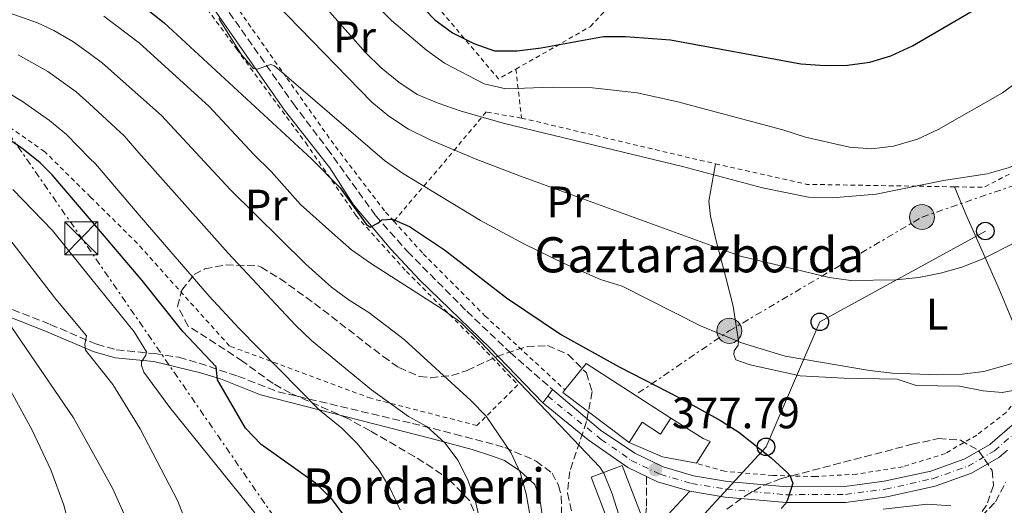
# Model space of a CAD drawing. Units: metres. Extents: x 589693 to 593109, y 4782233 to 4784592.
# Drawn here: x 590571 to 590795, y 4783388 to 4783499 of the extents above; entities that cross this region are included whole.
import ezdxf
from ezdxf.enums import TextEntityAlignment as Align

# ---------------------------------------------------------------- set-up
doc = ezdxf.new("R2010")
doc.units = ezdxf.units.M
doc.header["$MEASUREMENT"] = 0
for name, pattern in [('DGN Style 2', [1.7399219301090239, 1.043953158065414, -0.6959687720436097]), ('DGN Style 3', [2.435890702152634, 1.739921930109024, -0.6959687720436097]), ('DGN Style 4', [2.7856150101045474, 1.391937544087219, -0.6959687720436097, 0.001739921930109024, -0.6959687720436097]), ('DGN Style 7', [3.4798438602180486, 1.565929737098122, -0.6959687720436097, 0.5219765790327072, -0.6959687720436097])]:
    doc.linetypes.add(name, pattern=pattern)
for name, color, linetype, lineweight in [('Camino', 7, 'DGN Style 3', 0), ('Carretera', 9, 'Continuous', 0), ('Caseta-cabaña', 1, 'Continuous', 0), ('Cota de punto acotado terreno', 7, 'Continuous', 0), ('Curva de nivel directora', 30, 'Continuous', 30), ('Curva de nivel intermedia', 30, 'Continuous', 0), ('Edificio', 1, 'Continuous', 13), ('Eje de carretera', 7, 'DGN Style 4', 0), ('Etiqueta de uso rústico', 92, 'Continuous', 0), ('Línea  de muro-pared o tapia', 1, 'Continuous', 13), ('Línea blanca (vial)', 7, 'Continuous', 13), ('Línea de cambio de uso (parcela vista)', 92, 'Continuous', 0), ('Línea eléctrica', 6, 'DGN Style 7', 0), ('Línea telefónica', 7, 'Continuous', 0), ('Margen derecho', 7, 'Continuous', 0), ('Poste telefónico', 7, 'Continuous', 0), ('Poste tendido eléctrico', 7, 'Continuous', 0), ('Punto acotado terreno (símbolo)', 7, 'Continuous', 0), ('Tela metálica o alambrada', 7, 'DGN Style 2', 0), ('Texto de Borda', 7, 'Continuous', 0), ('Torre eléctrica', 7, 'Continuous', 0), ('Transformador', 7, 'Continuous', 0), ('Zona arbolada', 92, 'DGN Style 3', 0)]:
    doc.layers.add(name, color=color, linetype=linetype, lineweight=lineweight)
doc.styles.add('Style-Arial', font='arial.ttf')

# ---------------------------------------------------------------- blocks, each defined once
blk = doc.blocks.new('5PATER')
at = {"layer": 'Punto acotado terreno (símbolo)', "linetype": 'Continuous', "lineweight": 0}
h = blk.add_hatch(color=51, dxfattribs=at)
edge = h.paths.add_edge_path()
edge.add_ellipse((0, 0), major_axis=(-0.1095731443231308, -0.1110710700762829), ratio=0.9994222409660317, start_angle=0, end_angle=360)
blk = doc.blocks.new('5TME')
at = {"layer": 'Caseta-cabaña', "color": 7, "linetype": 'Continuous', "lineweight": 0}
for p, q in [((-0.375, 0.375), (0.375, -0.375)), ((0.3723, 0.3776), (-0.3716, -0.3784))]:
    blk.add_line(p, q, dxfattribs=at)
at = {"layer": 'Caseta-cabaña', "color": 7, "linetype": 'Continuous', "lineweight": 0, "flags": 128}
blk.add_lwpolyline([(-0.375, -0.375), (0.375, -0.375), (0.375, 0.375), (-0.375, 0.375), (-0.3716, -0.3784)], dxfattribs=at)
blk = doc.blocks.new('5PELE')
at = {"layer": 'Caseta-cabaña', "linetype": 'Continuous', "lineweight": 0}
h = blk.add_hatch(color=9, dxfattribs=at)
edge = h.paths.add_edge_path()
edge.add_arc((-2.000000476837158e-05, 0), 0.2850000000000001, 0, 360)
at = {"layer": 'Caseta-cabaña', "color": 252, "linetype": 'Continuous', "lineweight": 0}
blk.add_circle((-2.000000476837158e-05, 0), 0.2850000000000001, dxfattribs=at)
blk = doc.blocks.new('5PTT')
at = {"layer": 'Transformador', "color": 7, "linetype": 'Continuous', "lineweight": 30}
blk.add_circle((2.382683753967285e-05, 4.306399822235108e-05), 0.1995000005932858, dxfattribs=at)

msp = doc.modelspace()

# ---------------------------------------------------------------- linework, layer by layer
at = {"layer": 'Camino', "color": 7, "linetype": 'DGN Style 3', "lineweight": 0}
for points in [[(590553.359999999, 4783537.650000002, 366.6900000000023), (590574.6999999983, 4783536.210000004, 366.3099999999978), (590580.8399999985, 4783535.050000003, 366.2899999999935), (590584.3500000021, 4783533.840000001, 366.300000000003), (590585.7399999979, 4783533.119999999, 366.2899999999935), (590588.789999999, 4783531.540000001, 366.2799999999989), (590593.0699999994, 4783528.500000001, 366.3500000000059), (590600.6700000011, 4783522.01, 366.7799999999988), (590605.8199999988, 4783516.980000001, 367.0800000000019), (590613.0000000005, 4783508.619999999, 367.7200000000012), (590633.1999999997, 4783479.87, 370.5299999999989), (590640.9099999989, 4783469.670000001, 372.5899999999965), (590651.9699999986, 4783454.369999999, 374.6000000000058), (590659.2100000005, 4783446.230000001, 376.2499999999999), (590672.7199999979, 4783432.609999999, 378.2500000000001), (590682.5700000004, 4783423.26, 379.2500000000001), (590692.2600000021, 4783414.790000001, 379.070000000007)], [(590564.6900000015, 4783434.800000003, 415.9100000000035), (590577.8200000009, 4783429.619999999, 412.0000000000001), (590587.5899999987, 4783425.460000002, 409.5599999999977), (590588.4200000024, 4783425.100000001, 409.3500000000058), (590592.9400000019, 4783423.83, 407.6199999999953), (590601.620000001, 4783422.970000002, 404.1199999999953), (590607.1000000017, 4783422.130000001, 402.1000000000058), (590611.7600000021, 4783420.790000002, 400.4400000000023), (590620.5799999977, 4783417.830000001, 398.1600000000035), (590629.6900000006, 4783414.300000002, 396.0399999999937)], [(590629.6900000006, 4783414.300000002, 396.0399999999937), (590660.3399999995, 4783407.080000003, 390.1399999999995), (590669.9799999996, 4783404.660000001, 387.8500000000058), (590679.3200000006, 4783402.170000001, 385.1000000000059), (590681.3599999989, 4783401.61, 384.7100000000065), (590688.5300000017, 4783398.51, 384.3099999999977), (590692.1499999982, 4783395.760000001, 383.9700000000012), (590693.61, 4783392.930000001, 383.9199999999984), (590694.2100000012, 4783390.540000001, 383.800000000003), (590694.3299999975, 4783385.980000001, 383.800000000003), (590693.8099999989, 4783381.760000002, 383.9199999999984), (590692.7600000006, 4783376.870000001, 383.8899999999995), (590691.5799999982, 4783373.180000001, 383.8600000000006), (590689.5599999976, 4783368.609999999, 383.8600000000006), (590685.8999999987, 4783358.490000002, 384.2599999999949), (590691.339999999, 4783362.180000002, 382.9600000000065), (590699.1700000011, 4783368.170000002, 381.570000000007), (590704.6899999998, 4783372.970000001, 380.6699999999984), (590708.0799999983, 4783376.600000001, 380.1399999999995), (590711.4200000021, 4783381.550000002, 379.5299999999989), (590713.399999998, 4783386.12, 378.4900000000052), (590713.6700000007, 4783388.25, 378.2200000000012), (590713.6900000009, 4783394.970000002, 377.9999999999999)], [(590619.2399999988, 4783227.520000001, 347.6199999999954), (590628.7499999995, 4783230.990000002, 349.4100000000035), (590638.8399999992, 4783235.33, 350.3800000000048), (590644.4899999974, 4783239.050000002, 350.9499999999971), (590648.8599999994, 4783242.730000001, 351.270000000004), (590652.2500000002, 4783246.390000002, 351.6900000000023), (590657.239999997, 4783253.300000001, 352.6199999999956), (590662.2800000017, 4783261.62, 353.4299999999931), (590672.53, 4783280.430000001, 354.8399999999965), (590676.4400000017, 4783285.880000001, 355.4100000000035), (590680.6799999995, 4783291.12, 356.229999999996), (590700.729999999, 4783312.600000001, 359.6399999999995), (590707.2100000011, 4783320.170000001, 360.6000000000058), (590712.019999999, 4783324.74, 361.2100000000065), (590724.3199999991, 4783335.320000002, 362.6100000000006), (590739.8, 4783348.980000001, 363.8000000000029), (590756.1700000005, 4783360.230000002, 365.4999999999999), (590766.4600000012, 4783367.66, 366.7100000000063), (590775.25, 4783373.930000001, 367.3399999999965), (590790.0500000013, 4783385.970000001, 369.4199999999983), (590793.1999999986, 4783389.260000001, 369.9900000000054), (590795.4600000004, 4783393.680000001, 370.570000000007)]]:
    msp.add_polyline3d(points, dxfattribs=at)
at = {"layer": 'Carretera', "color": 9, "linetype": 'Continuous', "lineweight": 0}
msp.add_polyline3d([(590795.879999999, 4783400.999999999, 371.3000000000029), (590793.9600000011, 4783399.350000001, 371.3500000000058), (590787.6700000013, 4783395.720000002, 371.3800000000047), (590779.399999999, 4783392.76, 371.9199999999983), (590768.4299999987, 4783390.350000001, 372.9499999999971), (590759.0900000001, 4783389.099999999, 373.9400000000023), (590745.4600000001, 4783389.05, 374.8000000000029), (590731.6000000018, 4783390.300000002, 376.1699999999983), (590723.5199999994, 4783391.66, 376.9600000000065), (590716.1400000011, 4783393.790000001, 377.7899999999936), (590713.6900000013, 4783394.970000001, 378), (590709.3900000008, 4783397.029999999, 378.3600000000006), (590700.3599999985, 4783403.33, 379.1900000000023), (590690.0499999998, 4783411.740000002, 379.070000000007), (590691.1400000006, 4783413.29, 379.070000000007), (590692.2600000027, 4783414.79, 379.070000000007), (590703.2100000005, 4783405.560000001, 378.8099999999977), (590710.9600000001, 4783400.290000001, 378.3600000000006), (590717.4300000007, 4783397.179999999, 377.7899999999936), (590724.3299999986, 4783395.179999999, 376.9600000000065), (590732.0700000012, 4783393.890000002, 376.1699999999983), (590745.6200000009, 4783392.659999999, 374.8000000000029), (590758.8399999997, 4783392.710000001, 373.9400000000023), (590767.8000000007, 4783393.909999999, 372.9499999999971), (590778.3999999977, 4783396.24, 371.9199999999983), (590786.1499999992, 4783399.01, 371.3800000000047), (590791.8600000001, 4783402.310000001, 371.3500000000058), (590798.6000000014, 4783408.09, 371.1499999999942)], dxfattribs=at)
at = {"layer": 'Curva de nivel directora', "color": 30, "linetype": 'Continuous', "lineweight": 30, "flags": 128}
for points, elevation in [([(590679.0299999999, 4783491.940000001), (590684.1900000009, 4783491.890000002), (590689.6499999992, 4783492.590000001), (590703.8699999994, 4783495.160000001), (590708.8799999985, 4783495.160000001), (590719.1099999989, 4783494.420000002), (590748.7999999989, 4783488.940000001), (590754.3899999991, 4783488.609999999), (590759.4599999984, 4783488.680000002), (590764.5199999989, 4783489.37), (590769.329999999, 4783490.750000001), (590774.2599999999, 4783493.060000001), (590802.28, 4783509.450000001), (590832.9600000001, 4783526.270000001), (590853.26, 4783539.390000001), (590872.6700000004, 4783556.860000002), (590880.8099999987, 4783563.289999999), (590910.4299999992, 4783584.28), (590917.7699999996, 4783589.850000001), (590934.9, 4783605), (590945.8700000005, 4783615.250000001), (590949.7500000006, 4783618.4), (590971.6399999997, 4783634.189999999)], 350), ([(590560.2500000001, 4783557.540000001), (590581.509999999, 4783559.279999999), (590585.2899999986, 4783559.369999999), (590586.9000000004, 4783559.410000001), (590597.5699999988, 4783558.859999999), (590602.7000000007, 4783557.910000003), (590608.9500000003, 4783555.280000002), (590614.3899999985, 4783551.980000001), (590618.650000001, 4783548.880000002), (590623.440000001, 4783544.180000001), (590636.7499999992, 4783528.77), (590653.9099999988, 4783510.939999999), (590665.4600000001, 4783498.95), (590669.4900000001, 4783496.03), (590674.3099999992, 4783493.59), (590679.0299999999, 4783491.940000001)], 350), ([(590593.1399999986, 4783506.800000002), (590603.7499999991, 4783498.270000001), (590637.3599999994, 4783467.350000001), (590643.8300000003, 4783460.76), (590649.7800000003, 4783452.449999999), (590650.6699999999, 4783451.780000002), (590652.4299999991, 4783452.660000001), (590653.379999999, 4783453.470000001), (590655.7799999996, 4783453.560000002), (590659.6699999988, 4783451.950000001), (590667.5999999992, 4783446.640000002), (590681.7599999991, 4783435.700000001), (590694.3099999996, 4783427.230000001), (590707.4500000002, 4783419.930000001), (590721.3199999996, 4783412.83), (590730.4999999994, 4783407.760000001), (590734.6900000004, 4783405.060000001), (590742.0699999987, 4783399.25), (590745.73, 4783395.920000002), (590746.3400000001, 4783395.199999999), (590746.9799999994, 4783393.500000001), (590745.7799999992, 4783389.66), (590745.3299999998, 4783388.740000002), (590744.3199999996, 4783387.710000002)], 375), ([(590644.730000001, 4783386.230000002), (590641.8900000001, 4783389.949999999), (590638.2699999991, 4783393.470000002), (590625.8300000003, 4783402.289999999), (590622.3099999999, 4783406.010000001), (590615.8999999994, 4783416.980000001), (590615.5799999998, 4783420.000000001), (590608.0000000005, 4783428.020000001), (590598.749999999, 4783439.619999999), (590587.1100000005, 4783453.27), (590578.259999999, 4783463.650000002), (590575.5499999999, 4783466.390000002), (590571.6399999984, 4783469.52), (590561.6499999994, 4783476.37)], 400)]:
    msp.add_lwpolyline(points, dxfattribs=dict(at, elevation=elevation))
at = {"layer": 'Curva de nivel intermedia', "color": 30, "linetype": 'Continuous', "lineweight": 0, "flags": 128}
for points, elevation in [([(590628.0000000007, 4783526.480000001), (590655.5899999996, 4783498.789999999), (590663.5500000012, 4783492.05), (590667.5999999992, 4783489.119999999), (590676.6900000019, 4783484.41), (590681.5700000013, 4783483.279999999), (590692.1300000004, 4783483.659999999), (590701.3600000016, 4783483.529999999), (590711.5300000017, 4783482.329999999), (590720.4600000012, 4783480.4), (590744.7100000007, 4783473.92), (590749.9099999998, 4783472.279999999), (590759.9099999999, 4783470.009999999), (590764.9400000013, 4783469.62), (590769.9000000012, 4783470.189999999), (590775.3900000008, 4783471.800000002), (590780.1000000003, 4783473.970000001), (590794.7400000007, 4783482.329999999), (590815.0300000017, 4783497.380000001), (590843.0600000009, 4783516.84)], 355.0000000000002), ([(590632.3200000013, 4783511.23), (590649.6100000005, 4783491.5), (590653.1800000002, 4783488.009999999), (590657.2200000013, 4783484.759999999), (590661.3899999999, 4783482), (590666.2100000011, 4783480.020000001), (590671.4300000003, 4783478.149999999), (590681.2899999997, 4783475.34), (590721.8499999993, 4783465.59), (590740.0500000003, 4783460.719999999), (590750.5600000002, 4783458.63), (590755.9200000003, 4783458.470000001), (590766.0099999999, 4783459.289999999), (590781.2800000005, 4783462.4), (590791.2500000016, 4783463.88), (590796.0400000017, 4783465.289999999), (590801.0599999996, 4783467.26), (590805.9900000005, 4783469.880000001), (590810.100000001, 4783472.720000001), (590829.8300000009, 4783490.98), (590837.4999999999, 4783497.350000001), (590841.8499999995, 4783500.539999999)], 360), ([(590626.4500000017, 4783505.609999998), (590651.0600000012, 4783480.220000002), (590654.9200000013, 4783477.039999999), (590659.4400000008, 4783474.05), (590664.3700000016, 4783471.66), (590674.64, 4783467.289999999), (590684.9500000009, 4783463.369999998), (590735.0500000003, 4783445.199999998), (590755.2899999998, 4783440.320000002), (590760.2400000007, 4783439.65), (590770.440000002, 4783439.76), (590775.7199999995, 4783440.29), (590780.6600000013, 4783441.289999999), (590785.4700000016, 4783442.679999999), (590790.1600000008, 4783444.460000001), (590805.7500000013, 4783452.359999999)], 365.0000000000002), ([(590687.1400000014, 4783385.970000001), (590686.2200000006, 4783391.08), (590684.8800000016, 4783395.890000001), (590682.7699999993, 4783400.480000001), (590677.120000001, 4783408.710000001), (590673.6699999999, 4783412.33), (590658.4500000007, 4783426.199999999), (590650.3900000005, 4783432.33), (590645.9, 4783435.109999998), (590641.8800000012, 4783438.09), (590636.0800000009, 4783443.34), (590618.8200000008, 4783460.33), (590603.15, 4783477.220000001), (590589.7500000001, 4783489.140000001), (590586.4500000009, 4783491.520000001), (590582.9800000021, 4783494.01), (590578.6500000001, 4783496.509999999), (590574.8900000006, 4783498.269999998), (590565.1100000016, 4783501.67)], 385), ([(590707.3499999996, 4783386.259999999), (590705.8099999996, 4783391.029999998), (590703.9299999998, 4783395.789999999), (590703.0600000003, 4783397.100000001), (590675.6700000004, 4783425.819999999), (590671.3200000008, 4783430.039999999), (590667.2900000007, 4783432.999999999), (590650.7400000015, 4783443.58), (590646.47, 4783446.630000001), (590642.6800000013, 4783449.91), (590634.8400000003, 4783456.939999999), (590628.1399999993, 4783464.430000001), (590624.1600000006, 4783468.31), (590613.9600000016, 4783479.32), (590598.140000001, 4783493.63), (590590.0600000008, 4783499.779999999)], 380.0000000000002), ([(590616.2400000015, 4783499.259999998), (590621.4100000014, 4783490.999999999), (590624.1100000015, 4783487.91), (590624.9600000009, 4783487.749999999), (590628.0900000001, 4783488.779999999), (590628.9200000016, 4783488.480000001), (590653.9500000011, 4783466.910000001), (590658.0500000005, 4783464.039999999), (590675.8700000016, 4783453.300000001), (590685.8899999997, 4783447.880000001), (590694.8900000007, 4783443.509999998), (590703.1400000008, 4783439.829999999), (590708.1200000008, 4783438.300000001), (590725.990000001, 4783429.330000001), (590735.5100000007, 4783425.37), (590745.2600000006, 4783422.42), (590764.4400000006, 4783419.119999998), (590769.6900000012, 4783418.499999999), (590780.0100000009, 4783418.17), (590785.5400000007, 4783418.3), (590790.4800000004, 4783418.92), (590802.3600000005, 4783422.27)], 370.0000000000002), ([(590570.4800000006, 4783490.970000001), (590577.2500000009, 4783487.189999999), (590583.7100000007, 4783482.600000001), (590586.6500000021, 4783479.91), (590594.7500000001, 4783472.470000001), (590598.0000000001, 4783468.67), (590618.3499999992, 4783445.869999999), (590633.7100000016, 4783429.449999999), (590637.3100000003, 4783425.980000001), (590651.0000000007, 4783414.739999999), (590659.4500000019, 4783408.689999999), (590663.5900000016, 4783406.349999999), (590667.6799999997, 4783402.640000001), (590670.7199999995, 4783398.669999998), (590673.0000000016, 4783394.02), (590674.8099999998, 4783388.99), (590675.8899999994, 4783383.99)], 390.0000000000002), ([(590566.0599999994, 4783483.67), (590571.5100000009, 4783480.359999999), (590577.6800000002, 4783476.06), (590581.5300000013, 4783472.87), (590586.86, 4783467.439999999), (590588.1299999995, 4783466.16), (590598.540000001, 4783453.949999999), (590613.9900000006, 4783436.09), (590620.7699999999, 4783428.749999999), (590639.1000000007, 4783410.169999998), (590644.2300000003, 4783406.02), (590647.770000001, 4783402.49), (590652.6700000004, 4783396.489999999), (590655.29, 4783392.24), (590657.5499999998, 4783387.369999999)], 395.0000000000002), ([(590569.2900000014, 4783460.33), (590578.3000000014, 4783450.989999999), (590587.3400000005, 4783439.789999999), (590596.9000000004, 4783427.939999999), (590599.7400000013, 4783423.4), (590599.5700000015, 4783422.599999999), (590598.6200000015, 4783421.109999999), (590598.6200000015, 4783420.249999999), (590599.1500000012, 4783418.77), (590605.0900000001, 4783410.710000002), (590624.4400000002, 4783386.699999999)], 405.0000000000002), ([(590568.050000001, 4783449.630000001), (590579.1100000006, 4783435.34), (590586.0799999998, 4783427.039999999), (590585.6799999998, 4783425.090000001), (590585.8600000008, 4783423.779999998), (590587.6500000012, 4783421.519999999), (590592.1100000005, 4783415.929999999), (590598.2900000007, 4783405.880000002), (590606.8800000005, 4783389.380000001), (590610.5799999997, 4783379.759999999), (590613.3200000002, 4783369.56), (590613.8299999997, 4783364.48), (590613.8400000008, 4783359.470000001), (590612.6100000015, 4783354.369999999), (590610.2600000001, 4783349.789999999), (590606.7199999995, 4783345.989999999), (590601.4800000003, 4783342.51), (590589.1800000002, 4783332.920000001), (590581.69, 4783327.08), (590557.4400000006, 4783307.390000001)], 410), ([(590567.9000000012, 4783430.630000002), (590583.1100000016, 4783408.38), (590588.0300000012, 4783399.48), (590592.0800000014, 4783392.180000001), (590595.1799999994, 4783385.199999999), (590598.2000000012, 4783375.619999999), (590599.12, 4783370.599999999), (590599.5600000003, 4783365.619999999), (590598.7000000019, 4783360.289999999), (590596.7400000017, 4783354.81), (590593.9700000001, 4783350.289999999), (590588.97, 4783344.800000001), (590587.040000001, 4783342.680000001), (590584.7000000008, 4783340.5), (590551.7000000007, 4783314.3)], 415.0000000000002), ([(590567.8299999996, 4783416.21), (590573.7000000015, 4783405.579999999), (590577.9500000007, 4783396.539999999), (590580.9099999999, 4783388.449999999), (590582.2100000008, 4783383.569999999), (590582.9100000004, 4783378.63), (590583.0199999999, 4783367.210000001), (590582.5000000015, 4783361.939999999), (590580.6600000019, 4783357.179999999), (590577.9000000014, 4783353.010000001), (590574.6600000004, 4783348.969999999), (590553.5800000003, 4783328.800000001)], 420), ([(590782.9500000002, 4783388.34), (590777.6500000006, 4783388.680000001), (590767.5699999998, 4783387.529999998)], 370.0000000000002)]:
    msp.add_lwpolyline(points, dxfattribs=dict(at, elevation=elevation))
at = {"layer": 'Edificio', "color": 51, "linetype": 'Continuous', "lineweight": 13, "extrusion": (0.1360819899293084, -0.02447373695818488, 0.9903952383852527), "elevation": -36305.66302975918, "flags": 128}
msp.add_lwpolyline([(4812440.176019537, 262828.5342091497), (4812446.921842122, 262824.7733212694), (4812438.064956291, 262803.3651902579)], dxfattribs=at)
at = {"layer": 'Edificio', "color": 51, "linetype": 'Continuous', "lineweight": 13, "extrusion": (0.03953960206437642, 0.05239518445470939, 0.9978433567021167), "elevation": 274366.0094463838, "flags": 128}
msp.add_lwpolyline([(2409857.171722867, -4164996.017504429), (2409876.063805865, -4164996.017504429), (2409876.036058791, -4164996.779232793)], dxfattribs=at)
at = {"layer": 'Edificio', "color": 51, "linetype": 'Continuous', "lineweight": 13, "extrusion": (0.4808795828161316, -0.3107868045630214, 0.8198575418571751), "elevation": -1202244.121633326, "flags": 128}
msp.add_lwpolyline([(4338057.686092499, 1722152.264573609), (4338053.353414847, 1722152.262859701), (4338053.347766845, 1722158.429784921), (4338047.894510936, 1722158.429784921)], dxfattribs=at)
at = {"layer": 'Edificio', "color": 1, "linetype": 'Continuous', "lineweight": 13, "elevation": 384.0399999999937, "flags": 128}
msp.add_lwpolyline([(590712.2599999999, 4783386.630000001), (590705.2400000002, 4783383.930000001), (590701.0499999998, 4783394.82), (590708.0800000001, 4783397.52), (590712.2599999999, 4783386.630000001)], close=True, dxfattribs=at)
at = {"layer": 'Edificio', "color": 51, "linetype": 'Continuous', "lineweight": 13, "elevation": 384.0399999999937, "flags": 128}
msp.add_lwpolyline([(590705.2400000002, 4783383.930000001), (590701.0499999998, 4783394.82), (590708.0800000001, 4783397.52), (590712.2599999999, 4783386.630000001), (590705.2400000002, 4783383.930000001)], dxfattribs=at)
at = {"layer": 'Edificio', "color": 1, "linetype": 'Continuous', "lineweight": 13}
msp.add_polyline3d([(590719.2300000004, 4783408.25, 379.6100000000006), (590716.8799999999, 4783404.609999999, 379.6100000000006), (590712.6299999999, 4783407.350000001, 383.1399999999995), (590709.6699999999, 4783402.77, 383.1399999999995), (590694.5899999999, 4783414.15, 383.1399999999995), (590695.0700000003, 4783414.74, 383.0899999999965), (590699.9299999997, 4783420.720000001, 382.570000000007)], close=True, dxfattribs=at)
at = {"layer": 'Eje de carretera', "color": 7, "linetype": 'DGN Style 4', "lineweight": 0}
msp.add_polyline3d([(590691.1400000001, 4783413.290000001, 379.070000000007), (590703.36, 4783403.440000001, 378.8500000000059), (590710.1700000004, 4783398.660000003, 378.3600000000007), (590716.7899999989, 4783395.49, 377.7899999999935), (590723.9300000002, 4783393.42, 376.9600000000065), (590731.8299999972, 4783392.09, 376.1699999999984), (590745.5399999977, 4783390.850000001, 374.800000000003), (590758.9600000001, 4783390.91, 373.9400000000023), (590768.1099999986, 4783392.130000001, 372.9499999999972), (590778.8999999978, 4783394.5, 371.9199999999983), (590786.9099999988, 4783397.37, 371.3800000000047), (590792.9100000003, 4783400.83, 371.3500000000058), (590799.8500000003, 4783406.790000001, 371.1499999999942)], dxfattribs=at)
at = {"layer": 'Línea  de muro-pared o tapia', "color": 1, "linetype": 'Continuous', "lineweight": 13, "extrusion": (0.07904018184025259, 0.1847503637335018, 0.9796019358673189), "elevation": 930795.3537604226, "flags": 128}
msp.add_lwpolyline([(1338376.890674897, -4535660.923168553), (1338384.57840538, -4535659.231187461), (1338392.866469086, -4535659.231187461)], dxfattribs=at)
at = {"layer": 'Línea  de muro-pared o tapia', "color": 1, "linetype": 'Continuous', "lineweight": 13}
msp.add_polyline3d([(590719.2300000004, 4783408.25, 377.2899999999936), (590726.5300000003, 4783403.67, 377.2899999999936), (590728.1900000004, 4783402.949999999, 377.2899999999936), (590725.0099999999, 4783398.01, 377.5200000000041)], dxfattribs=at)
at = {"layer": 'Línea blanca (vial)', "color": 7, "linetype": 'Continuous', "lineweight": 13, "elevation": 379.070000000007, "flags": 128}
for points in [[(590691.1400000001, 4783413.290000001), (590692.2600000021, 4783414.790000001)], [(590690.0499999993, 4783411.740000002), (590691.1400000001, 4783413.290000001)]]:
    msp.add_lwpolyline(points, dxfattribs=at)
at = {"layer": 'Línea blanca (vial)', "color": 7, "linetype": 'Continuous', "lineweight": 13, "extrusion": (0.1493314502130247, 0.1357482097154163, 0.9794245971673032), "elevation": 737919.6580253444, "flags": 128}
msp.add_lwpolyline([(3142171.162207588, -3579391.737593066), (3142168.641058556, -3579392.778173462), (3142162.100774025, -3579396.890943602)], dxfattribs=at)
at = {"layer": 'Línea blanca (vial)', "color": 7, "linetype": 'Continuous', "lineweight": 13}
for points in [[(590692.2600000021, 4783414.790000001, 379.070000000007), (590703.2100000001, 4783405.560000001, 378.8099999999978), (590710.9599999995, 4783400.290000001, 378.3600000000007), (590717.4300000003, 4783397.180000001, 377.7899999999935), (590724.3299999981, 4783395.180000001, 376.9600000000065), (590732.0700000008, 4783393.890000002, 376.1699999999984), (590745.6200000005, 4783392.66, 374.800000000003), (590758.8399999993, 4783392.710000002, 373.9400000000023), (590767.8000000002, 4783393.91, 372.9499999999972), (590778.3999999971, 4783396.240000002, 371.9199999999983), (590786.1499999987, 4783399.010000001, 371.3800000000047), (590791.8599999996, 4783402.310000001, 371.3500000000058), (590798.600000001, 4783408.09, 371.1499999999942), (590803.4600000002, 4783413.369999999, 371.1300000000047)], [(590713.6900000009, 4783394.970000002, 377.9999999999999), (590709.3900000004, 4783397.03, 378.3600000000007), (590700.359999998, 4783403.330000001, 379.1900000000023), (590690.0499999993, 4783411.740000002, 379.070000000007)], [(590723.519999999, 4783391.660000001, 376.9600000000065), (590731.6000000014, 4783390.300000002, 376.1699999999984), (590745.4599999995, 4783389.050000001, 374.800000000003), (590759.0899999996, 4783389.100000001, 373.9400000000023), (590768.4299999982, 4783390.350000001, 372.9499999999972), (590779.3999999985, 4783392.760000001, 371.9199999999983), (590787.6700000009, 4783395.720000003, 371.3800000000047), (590793.9600000007, 4783399.350000001, 371.3500000000058), (590795.8799999985, 4783401, 371.300000000003)]]:
    msp.add_polyline3d(points, dxfattribs=at)
at = {"layer": 'Línea de cambio de uso (parcela vista)', "color": 92, "linetype": 'Continuous', "lineweight": 0}
for points in [[(590729.3700000001, 4783466.210000001, 359.2700000000041), (590727.8799999999, 4783457.67, 361.9199999999983), (590728.2400000002, 4783454.26, 362.8000000000029), (590729.5300000003, 4783448.66, 363.9700000000012), (590731.6600000003, 4783440.619999999, 366.0800000000018), (590733.3700000001, 4783433.779999999, 368.2700000000041), (590734.6100000005, 4783425.9, 369.6699999999983), (590734.5300000003, 4783424.9, 369.8699999999953), (590733.6399999997, 4783423.630000001, 370.3800000000047), (590733.5300000003, 4783422.810000001, 370.4600000000065), (590733.9800000004, 4783421.59, 370.8099999999977), (590737.2699999996, 4783420.460000001, 370.8600000000006), (590748.6699999999, 4783417.92, 370.8300000000018), (590758.5899999999, 4783417.369999999, 370.6100000000006), (590770.7400000002, 4783417.15, 370.320000000007), (590775.1100000005, 4783415.689999999, 370.3500000000058), (590784.9500000002, 4783415.529999999, 370.5500000000029), (590790.3499999996, 4783414.49, 370.6900000000023), (590794.7100000001, 4783414.09, 370.8899999999995), (590800.0199999996, 4783415.119999999, 371.1499999999942)], [(590783.8399999999, 4783460.949999999, 361.3999999999942), (590786.3099999996, 4783454.880000001, 362.6499999999942), (590790.4100000003, 4783445.699999999, 365.2200000000012), (590793.9900000002, 4783437.65, 366.9900000000052), (590798.5199999996, 4783426.710000001, 369.3800000000047), (590801.6299999999, 4783419.189999999, 370.6300000000047)]]:
    msp.add_polyline3d(points, dxfattribs=at)
at = {"layer": 'Línea eléctrica', "color": 6, "linetype": 'DGN Style 7', "lineweight": 0}
for points in [[(591394.7399999977, 4782254.960000001, 436.4900000000052), (591384.23, 4782271.350000001, 437.4199999999983), (591228.5799999987, 4782537.84, 430.8800000000047), (590833.8599999992, 4783089.910000001, 324.1499999999942), (590682.5951550903, 4783308.122297131, 385.2274999999936), (590638.5300000012, 4783371.689999999, 403.0200000000041), (590585.230000001, 4783448.890000001, 402.5399999999936), (590323.1400000004, 4783825.12, 382.3899999999995), (590233.4299999992, 4783962.970000001, 313.3399999999965), (590209.3700000019, 4783995.420000001, 291.820000000007), (590121.1600000005, 4784125.56, 232.1399999999994), (590096.8682490233, 4784161.231228467, 227.6373000000021), (590068.1170937328, 4784203.450870435, 222.3078999999998), (590044.0636043848, 4784238.772223544, 217.8493000000017), (590022.1099999985, 4784271.01, 213.7799999999988), (589881.2699999998, 4784482.390000001, 212.2899999999936), (589837.5699999997, 4784548.04, 162.6199999999953)], [(590711.7899999992, 4783414.01, 375.8500000000058), (590732.5100000015, 4783428.160000001, 369.4700000000012), (590776.4200000018, 4783454.08, 362.0099999999948), (590799.3200000012, 4783461.930000001, 361.3899999999995)]]:
    msp.add_polyline3d(points, dxfattribs=at)
at = {"layer": 'Línea telefónica', "color": 7, "linetype": 'Continuous', "lineweight": 0}
msp.add_polyline3d([(590790.8500000021, 4783450.880000002, 364.0200000000041), (590753.14, 4783430.199999999, 367.6699999999983), (590740.8799999979, 4783401.75, 374.7299999999959), (590725.1099999987, 4783384.57, 376.1300000000047)], dxfattribs=at)
at = {"layer": 'Margen derecho', "color": 7, "linetype": 'Continuous', "lineweight": 0}
for points in [[(590569.5500000007, 4783534.230000002, 366.4100000000034), (590575.2899999984, 4783533.600000001, 366.300000000003), (590580.1799999991, 4783532.640000001, 366.2899999999935), (590583.3500000008, 4783531.540000001, 366.300000000003), (590585.7800000004, 4783530.26, 366.2899999999935), (590587.800000001, 4783529.210000002, 366.2799999999989), (590591.5300000015, 4783526.529999999, 366.3500000000059), (590599.12, 4783520.040000001, 366.7899999999937), (590604.0199999994, 4783515.250000001, 367.0800000000019), (590607.949999999, 4783510.890000002, 367.3300000000019), (590614.0399999976, 4783503.010000001, 368.2100000000065), (590631.1499999978, 4783478.439999999, 370.5299999999989), (590641.4899999978, 4783465.260000001, 373.6000000000059), (590646.9100000004, 4783456.87, 374.199999999997), (590655.3999999973, 4783446.77, 376.1199999999954), (590661.9299999987, 4783439.810000001, 377.0599999999978), (590677.9899999984, 4783424.320000002, 379.3600000000006), (590690.0499999993, 4783411.740000002, 379.070000000007)], [(590682.5700000004, 4783356.230000001, 385.0500000000029), (590687.0100000018, 4783369.7, 384.2599999999949), (590689.3000000005, 4783378, 384.2599999999949), (590689.9399999998, 4783381.430000001, 384.2599999999949), (590689.8099999981, 4783386.779999999, 384.5399999999937), (590689.3200000006, 4783389.970000002, 384.5399999999937), (590688.1999999987, 4783393.199999999, 384.6600000000035), (590684.7899999977, 4783396.290000003, 384.7100000000065), (590681.2899999997, 4783398.640000002, 384.7100000000065), (590678.5499999993, 4783399.650000002, 385.0599999999978), (590673.9499999994, 4783401.140000001, 386.2799999999988), (590664.5700000006, 4783403.670000001, 389.1300000000047), (590625.7299999997, 4783413.57, 396.7400000000054), (590616.6399999993, 4783417.2, 398.9900000000052), (590612.0700000006, 4783418.630000001, 400.4400000000023), (590601.4400000002, 4783421.150000002, 404.1199999999953), (590592.6, 4783422.02, 407.6199999999953), (590587.6199999999, 4783423.45, 409.3999999999942), (590577.129999998, 4783427.92, 412.0000000000001), (590563.9600000005, 4783433.119999999, 415.9100000000035)], [(590723.519999999, 4783391.660000001, 376.9600000000065), (590712.6600000004, 4783379.939999999, 379.3699999999955), (590706.7500000006, 4783371.970000002, 380.6699999999984), (590704.6700000019, 4783369.600000001, 380.9299999999931), (590701.0399999997, 4783366.130000001, 381.3500000000059), (590693.2500000001, 4783359.990000002, 382.9600000000065), (590680.6599999993, 4783351.340000001, 385.7899999999935), (590663.7100000001, 4783341.07, 389.6999999999972), (590650.319999999, 4783334.34, 390.8800000000047), (590646.0399999986, 4783331.820000002, 391.270000000004), (590634.9200000009, 4783324.199999999, 392.6799999999931), (590612.1499999989, 4783308.029999999, 394.6300000000047), (590604.2499999997, 4783303.350000001, 394.9499999999972), (590589.8099999982, 4783295.880000002, 395.6399999999995), (590583.9899999978, 4783292.870000001, 395.9199999999984), (590575.350000001, 4783287.850000001, 396.229999999996), (590562.7899999993, 4783278.580000001, 397.1199999999955), (590541.5599999975, 4783263.260000001, 397.8600000000007), (590538.6000000002, 4783259.24, 398.0299999999991), (590536.1700000005, 4783253.12, 398.0299999999991), (590534.5299999999, 4783243.359999999, 398.1999999999971), (590531.5100000004, 4783222.430000001, 399.3500000000059)]]:
    msp.add_polyline3d(points, dxfattribs=at)
at = {"layer": 'Tela metálica o alambrada', "color": 7, "linetype": 'DGN Style 2', "lineweight": 0, "extrusion": (0.07878953236981903, 0.1726205631997263, 0.9818321398027031), "elevation": 872613.6643627887, "flags": 128}
msp.add_lwpolyline([(1448938.871365069, -4513342.994391903), (1448868.720657842, -4513309.371477461), (1448866.066468841, -4513313.113212454)], dxfattribs=at)
at = {"layer": 'Tela metálica o alambrada', "color": 7, "linetype": 'DGN Style 2', "lineweight": 0, "extrusion": (-0.06641770184548502, 0.5785604500109854, 0.8129308055207713), "elevation": 2728591.115536056, "flags": 128}
msp.add_lwpolyline([(-1132382.513071593, -3808301.867236944), (-1132382.513071593, -3808288.061350518)], dxfattribs=at)
at = {"layer": 'Tela metálica o alambrada', "color": 7, "linetype": 'DGN Style 2', "lineweight": 0, "extrusion": (-0.1915243104242298, -0.8471538521012956, 0.4956296897749967), "elevation": -4165292.76186175, "flags": 128}
msp.add_lwpolyline([(-478681.1577897128, 2377342.665052037), (-478639.2288264338, 2377341.870609856), (-478635.7622333752, 2377341.859096202)], dxfattribs=at)
at = {"layer": 'Tela metálica o alambrada', "color": 7, "linetype": 'DGN Style 2', "lineweight": 0, "extrusion": (-0.06667760744390668, -0.3038187598897628, 0.9503937383025012), "elevation": -1492353.678449308, "flags": 128}
msp.add_lwpolyline([(-448402.7559926076, 4560956.672317185), (-448381.4341455292, 4560956.543720257), (-448348.4246518788, 4560963.552252837)], dxfattribs=at)
at = {"layer": 'Tela metálica o alambrada', "color": 7, "linetype": 'DGN Style 2', "lineweight": 0, "extrusion": (-0.06415932883377447, 0.07761391866002491, 0.994916911180946), "elevation": 333718.4969915192, "flags": 128}
msp.add_lwpolyline([(-3503071.546015589, -3293576.482292387), (-3503076.632245796, -3293572.112845936), (-3503084.455608046, -3293570.424650716)], dxfattribs=at)
at = {"layer": 'Tela metálica o alambrada', "color": 7, "linetype": 'DGN Style 2', "lineweight": 0}
for points in [[(590683.9000000004, 4783487.76, 352), (590700.8399999999, 4783497.41, 348.9499999999971), (590720.3399999999, 4783518.689999999, 340.8000000000029), (590737.9000000004, 4783540.970000001, 335.2700000000041), (590745.1399999997, 4783545.449999999, 334.929999999993), (590750.0800000001, 4783547.33, 335.1000000000058), (590754.7300000004, 4783548.59, 335.1600000000035), (590759.9699999997, 4783549.109999999, 335.1600000000035), (590797.2100000001, 4783552.15, 337.6100000000006), (590828.1100000005, 4783555.390000001, 340.8600000000006), (590837.9500000002, 4783557.390000001, 341.3699999999953), (590843.5499999998, 4783561.050000001, 341.9400000000023), (590846.5800000001, 4783566.199999999, 341.6600000000035)], [(590656.0800000001, 4783453.140000001, 375.1499999999942), (590653.9900000002, 4783455.460000001, 374.9600000000065), (590642.4000000004, 4783470.65, 371.8800000000047), (590631.5499999998, 4783485.960000001, 369.320000000007), (590620.0599999996, 4783502.24, 368.0599999999977), (590606.5199999996, 4783518.109999999, 367.1399999999995), (590617.8200000003, 4783530.859999999, 356.4499999999971), (590629.8499999996, 4783544.680000001, 346.3300000000018)], [(590675.0099999999, 4783406.609999999, 386.2299999999959), (590650.8799999999, 4783412.800000001, 391.5299999999988), (590618.6399999997, 4783424.710000001, 397.4499999999971), (590597.6500000004, 4783448.09, 398.0800000000018), (590587.0199999996, 4783458.609999999, 398.0500000000029), (590576.5300000003, 4783468.970000001, 398.0200000000041), (590555.3099999996, 4783483.689999999, 397.9700000000012), (590556.1500000004, 4783485.529999999, 397.7400000000052), (590566.7100000001, 4783502.359999999, 385.3699999999953), (590584.5, 4783528.800000001, 367.929999999993), (590585.8300000001, 4783527.82, 368.070000000007), (590596.4600000001, 4783519.949999999, 369.1900000000023), (590607.4199999999, 4783509.83, 370.1000000000058), (590620.29, 4783492.27, 371.75), (590636.0099999999, 4783470.980000001, 375.570000000007), (590647.5, 4783454.369999999, 377.2200000000012), (590658.9500000002, 4783441.689999999, 379.5), (590676.0300000003, 4783424.630000001, 381.0399999999936), (590684.3499999996, 4783415.850000001, 381.1000000000058), (590675.0099999999, 4783406.609999999, 386.2299999999959)], [(590685.1799999997, 4783476.609999999, 360.0399999999936), (590677.1200000001, 4783477.99, 360.3800000000047), (590667.0199999996, 4783465.890000001, 367.9600000000065), (590656.0800000001, 4783453.140000001, 375.1499999999942)], [(590656.0800000001, 4783453.140000001, 375.1499999999942), (590662.7800000003, 4783445.710000001, 375.7599999999948), (590676.8600000005, 4783431.58, 377.4700000000012), (590695.0700000003, 4783414.74, 378.7200000000012)], [(590800.0199999996, 4783415.119999999, 371.070000000007), (590795.5899999999, 4783409.59, 371.3600000000006), (590788.8799999999, 4783404.439999999, 371.6399999999995), (590781.75, 4783400.24, 372.0399999999936), (590772.0999999996, 4783397.220000001, 372.8399999999965), (590761.5700000003, 4783395.539999999, 373.8099999999977), (590752.1200000001, 4783394.970000001, 375.0599999999977), (590742.4299999997, 4783395.24, 375.8600000000006), (590731.4699999997, 4783396.189999999, 376.429999999993), (590725.0099999999, 4783398.01, 376.429999999993)]]:
    msp.add_polyline3d(points, dxfattribs=at)
at = {"layer": 'Zona arbolada', "color": 92, "linetype": 'DGN Style 3', "lineweight": 0}
for points in [[(590675.2999999998, 4783384.949999999, 400.2899999999936), (590673.3399999999, 4783389.529999999, 400.4199999999983), (590668.9600000001, 4783393.980000001, 400.7599999999948), (590664.9699999997, 4783396.930000001, 401.1699999999983), (590660.8099999996, 4783399.529999999, 401.7299999999959), (590650.7199999997, 4783405.4, 403.9400000000023), (590645.5999999996, 4783408.180000001, 405.4100000000035), (590632.5499999998, 4783413.949999999, 409.6600000000035), (590628.5700000003, 4783416.17, 411.0599999999977), (590621.6699999999, 4783421.210000001, 414.4799999999959), (590617.5800000001, 4783423.890000001, 415.1100000000006), (590609.2599999999, 4783429.26, 414.9900000000052), (590606.8099999996, 4783433.680000001, 414.6499999999942), (590607.79, 4783437.449999999, 413.1100000000006), (590610.6299999999, 4783440.99, 410.7599999999948), (590613.0300000003, 4783442.300000001, 409.5200000000041), (590617.8300000001, 4783443.189999999, 408.2400000000052), (590625.1600000003, 4783442.939999999, 407.0800000000018), (590625.8499999996, 4783442.640000001, 406.9499999999971), (590630.1200000001, 4783440.07, 405.9600000000065), (590638.0199999996, 4783434.41, 403.7799999999988), (590653.6600000003, 4783422.310000001, 400.820000000007), (590657.25, 4783419.779999999, 400.2899999999936), (590661.9299999997, 4783417.789999999, 399.7599999999948), (590664.4600000001, 4783417.480000001, 399.429999999993), (590669.2999999998, 4783418, 398.5099999999948), (590672.8200000003, 4783419.119999999, 397.7200000000012), (590679.4500000002, 4783422.279999999, 396.0099999999948), (590686.4299999997, 4783424.59, 393.7899999999936), (590691.1100000005, 4783424.789999999, 392.3600000000006), (590695.8200000003, 4783422.77, 390.9900000000052), (590699.9600000001, 4783418.59, 390.1100000000006), (590701.2599999999, 4783414.350000001, 389.8600000000006), (590699.9800000004, 4783407.49, 389.679999999993), (590696.1900000004, 4783396.16, 387.9799999999959), (590695.6399999997, 4783391.220000001, 387.3800000000047), (590696.7599999999, 4783386.24, 386.8000000000029)], [(590675.2999999998, 4783384.949999999, 400.2899999999936), (590673.3399999999, 4783389.529999999, 400.4199999999983), (590668.9600000001, 4783393.980000001, 400.7599999999948), (590664.9699999997, 4783396.930000001, 401.1699999999983), (590660.8099999996, 4783399.529999999, 401.7299999999959), (590650.7199999997, 4783405.4, 403.9400000000023), (590645.5999999996, 4783408.180000001, 405.4100000000035), (590632.5499999998, 4783413.949999999, 409.6600000000035), (590628.5700000003, 4783416.17, 411.0599999999977), (590621.6699999999, 4783421.210000001, 414.4799999999959), (590617.5800000001, 4783423.890000001, 415.1100000000006), (590609.2599999999, 4783429.26, 414.9900000000052), (590606.8099999996, 4783433.680000001, 414.6499999999942), (590607.79, 4783437.449999999, 413.1100000000006), (590610.6299999999, 4783440.99, 410.7599999999948), (590613.0300000003, 4783442.300000001, 409.5200000000041), (590617.8300000001, 4783443.189999999, 408.2400000000052), (590625.1600000003, 4783442.939999999, 407.0800000000018), (590625.8499999996, 4783442.640000001, 406.9499999999971), (590630.1200000001, 4783440.07, 405.9600000000065), (590638.0199999996, 4783434.41, 403.7799999999988), (590653.6600000003, 4783422.310000001, 400.820000000007), (590657.25, 4783419.779999999, 400.2899999999936), (590661.9299999997, 4783417.789999999, 399.7599999999948), (590664.4600000001, 4783417.480000001, 399.429999999993)], [(590664.4600000001, 4783417.480000001, 399.429999999993), (590669.2999999998, 4783418, 398.5099999999948), (590672.8200000003, 4783419.119999999, 397.7200000000012), (590679.4500000002, 4783422.279999999, 396.0099999999948), (590686.4299999997, 4783424.59, 393.7899999999936), (590691.1100000005, 4783424.789999999, 392.3600000000006), (590695.8200000003, 4783422.77, 390.9900000000052), (590699.9600000001, 4783418.59, 390.1100000000006), (590701.2599999999, 4783414.350000001, 389.8600000000006), (590699.9800000004, 4783407.49, 389.679999999993), (590696.1900000004, 4783396.16, 387.9799999999959), (590695.6399999997, 4783391.220000001, 387.3800000000047), (590696.7599999999, 4783386.24, 386.8000000000029)], [(590731.9500000002, 4783387.529999999, 377.9799999999959), (590736.0599999996, 4783390.529999999, 378.0899999999965), (590740.4000000004, 4783393.039999999, 378.179999999993), (590744.4299999997, 4783394.550000001, 378.2299999999959), (590774.1600000003, 4783402.34, 378.4199999999983), (590780.2000000002, 4783403.630000001, 378.2100000000065), (590785.2100000001, 4783403.25, 377.929999999993), (590789.3200000003, 4783400.930000001, 377.7200000000012), (590792.4299999997, 4783396.350000001, 377.5), (590792.6699999999, 4783392.930000001, 377.3699999999953), (590791.1399999997, 4783388.470000001, 377.3500000000058), (590788.0899999999, 4783384.109999999, 377.3800000000047)], [(590731.9500000002, 4783387.529999999, 377.9799999999959), (590736.0599999996, 4783390.529999999, 378.0899999999965), (590740.4000000004, 4783393.039999999, 378.179999999993), (590744.4299999997, 4783394.550000001, 378.2299999999959), (590774.1600000003, 4783402.34, 378.4199999999983), (590780.2000000002, 4783403.630000001, 378.2100000000065), (590785.2100000001, 4783403.25, 377.929999999993), (590789.3200000003, 4783400.930000001, 377.7200000000012), (590792.4299999997, 4783396.350000001, 377.5), (590792.6699999999, 4783392.930000001, 377.3699999999953), (590791.1399999997, 4783388.470000001, 377.3500000000058), (590788.0899999999, 4783384.109999999, 377.3800000000047)]]:
    msp.add_polyline3d(points, dxfattribs=at)

# ---------------------------------------------------------------- block references
at = {"layer": 'Poste telefónico', "color": 7, "linetype": 'Continuous', "lineweight": 0, "xscale": 10, "yscale": 10, "zscale": 10}
for p in [(590790.8500000021, 4783450.880000002, 364.0200000000041), (590753.14, 4783430.199999999, 367.6699999999983), (590740.8799999979, 4783401.75, 374.7299999999959)]:
    msp.add_blockref('5PTT', p, dxfattribs=at)
at = {"layer": 'Poste tendido eléctrico', "color": 7, "linetype": 'Continuous', "lineweight": 0, "xscale": 10, "yscale": 10, "zscale": 10}
for p in [(590776.4200000018, 4783454.08, 362.0099999999948), (590732.5100000015, 4783428.160000001, 369.4700000000012)]:
    msp.add_blockref('5PELE', p, dxfattribs=at)
at = {"layer": 'Punto acotado terreno (símbolo)', "color": 7, "linetype": 'Continuous', "lineweight": 0, "xscale": 10, "yscale": 10, "zscale": 10}
msp.add_blockref('5PATER', (590715.6800000002, 4783396.580000001, 377.7899999999941), dxfattribs=at)
at = {"layer": 'Torre eléctrica', "color": 7, "linetype": 'Continuous', "lineweight": 0, "xscale": 10, "yscale": 10, "zscale": 10}
msp.add_blockref('5TME', (590584.8700000012, 4783449.25, 402.570000000007), dxfattribs=at)

# ---------------------------------------------------------------- texts
at = {"layer": 'Cota de punto acotado terreno', "color": 7, "linetype": 'Continuous', "lineweight": 0, "style": 'Style-Arial'}
msp.add_text('377.79', height=7.000000000000002, dxfattribs=at).set_placement((590719.4299999987, 4783405.970000001, 377.7899999999936))
at = {"layer": 'Etiqueta de uso rústico', "color": 92, "linetype": 'Continuous', "lineweight": 0, "style": 'Style-Arial'}
for s, p in [('Pr', (590647.1454566089, 4783495.11001, 361.1100000000006)), ('Pr', (590627.0254566099, 4783456.800010001, 384.3899999999995)), ('Pr', (590695.7554566073, 4783457.53001, 365.9400000000023)), ('L', (590779.8714203793, 4783431.950010001, 366.9400000000023))]:
    msp.add_text(s, height=7.000000000000002, dxfattribs=at).set_placement(p, align=Align.MIDDLE_CENTER)
at = {"layer": 'Texto de Borda', "color": 7, "linetype": 'Continuous', "lineweight": 0, "style": 'Style-Arial'}
for s, p in [('Gaztarazborda', (590688.0899999996, 4783441.480000001, 371.8800000000047)), ('Bordaberri', (590635.3500000006, 4783388.830000001, 401.6399999999995))]:
    msp.add_text(s, height=8, dxfattribs=at).set_placement(p)

doc.saveas('drawing.dxf')
